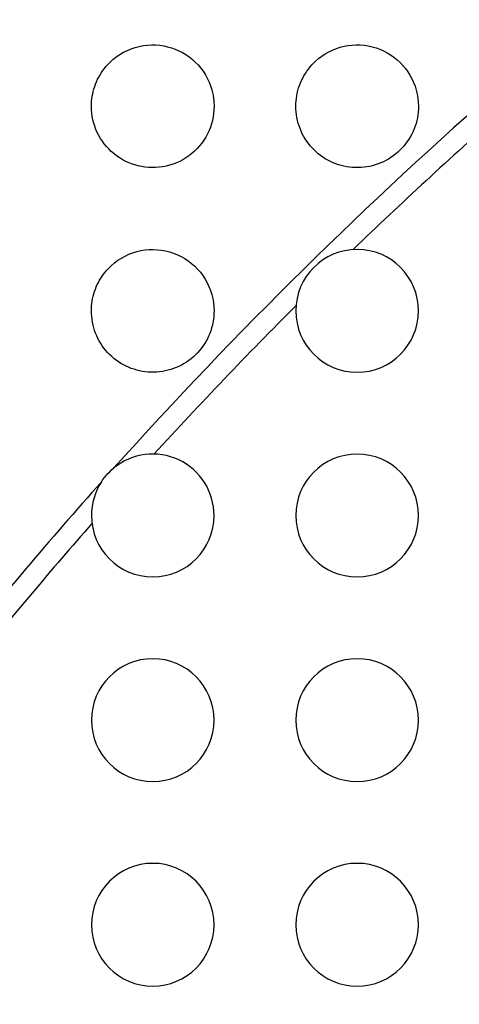
# Model space of a CAD drawing. Units: millimetres. Extents: x -147 to 147, y -205 to 205.
# Drawn here: x -85 to -74, y 44 to 68 of the extents above; entities that cross this region are included whole.
import ezdxf

# ---------------------------------------------------------------- set-up
doc = ezdxf.new("R2010")
doc.units = ezdxf.units.MM
doc.layers.add('MAIN-1', color=7, linetype='Continuous')
doc.layers.add('MAIN-2', color=7, linetype='Continuous')

msp = doc.modelspace()

# ---------------------------------------------------------------- linework, layer by layer
at = {"layer": 'MAIN-1'}
for p, q in [((-82.371, 67.366), (-82.275, 67.405)), ((-82.275, 67.405), (-82.178, 67.438)), ((-82.178, 67.438), (-82.079, 67.464)), ((-82.079, 67.464), (-81.979, 67.482)), ((-81.979, 67.482), (-81.878, 67.494)), ((-81.878, 67.494), (-81.778, 67.5)), ((-81.778, 67.5), (-81.679, 67.498)), ((-81.679, 67.498), (-81.58, 67.49)), ((-81.58, 67.49), (-81.482, 67.476)), ((-81.482, 67.476), (-81.386, 67.455)), ((-81.386, 67.455), (-81.291, 67.428)), ((-81.291, 67.428), (-81.199, 67.395)), ((-81.199, 67.395), (-81.109, 67.356)), ((-77.441, 67.332), (-77.351, 67.375)), ((-77.351, 67.375), (-77.258, 67.411)), ((-77.258, 67.411), (-77.163, 67.442)), ((-77.163, 67.442), (-77.067, 67.466)), ((-77.067, 67.466), (-76.97, 67.484)), ((-76.97, 67.484), (-76.871, 67.495)), ((-76.871, 67.495), (-76.773, 67.5)), ((-76.773, 67.5), (-76.674, 67.498)), ((-76.674, 67.498), (-76.575, 67.49)), ((-76.575, 67.49), (-76.478, 67.475)), ((-76.478, 67.475), (-76.382, 67.454)), ((-76.382, 67.454), (-76.287, 67.427)), ((-76.287, 67.427), (-76.194, 67.393)), ((-76.194, 67.393), (-76.104, 67.354)), ((-82.801, 67.07), (-82.723, 67.142)), ((-82.723, 67.142), (-82.641, 67.207)), ((-82.641, 67.207), (-82.554, 67.266)), ((-82.554, 67.266), (-82.464, 67.319)), ((-82.464, 67.319), (-82.371, 67.366)), ((-81.109, 67.356), (-81.022, 67.312)), ((-81.022, 67.312), (-80.939, 67.262)), ((-80.939, 67.262), (-80.858, 67.206)), ((-80.858, 67.206), (-80.781, 67.145)), ((-80.781, 67.145), (-80.709, 67.08)), ((-77.767, 67.103), (-77.691, 67.168)), ((-77.691, 67.168), (-77.611, 67.228)), ((-77.611, 67.228), (-77.528, 67.283)), ((-77.528, 67.283), (-77.441, 67.332)), ((-76.104, 67.354), (-76.016, 67.308)), ((-76.016, 67.308), (-75.932, 67.257)), ((-75.932, 67.257), (-75.85, 67.2)), ((-75.85, 67.2), (-75.773, 67.138)), ((-75.773, 67.138), (-75.7, 67.072)), ((-82.967, 66.876), (-82.929, 66.927)), ((-82.929, 66.927), (-82.889, 66.977)), ((-82.889, 66.977), (-82.846, 67.024)), ((-82.846, 67.024), (-82.801, 67.07)), ((-80.709, 67.08), (-80.64, 67.009)), ((-80.64, 67.009), (-80.576, 66.934)), ((-80.576, 66.934), (-80.517, 66.855)), ((-77.981, 66.857), (-77.943, 66.909)), ((-77.943, 66.909), (-77.902, 66.961)), ((-77.902, 66.961), (-77.859, 67.01)), ((-77.859, 67.01), (-77.814, 67.057)), ((-77.814, 67.057), (-77.767, 67.103)), ((-75.7, 67.072), (-75.632, 67)), ((-75.632, 67), (-75.568, 66.924)), ((-75.568, 66.924), (-75.51, 66.844)), ((-83.124, 66.601), (-83.098, 66.659)), ((-83.098, 66.659), (-83.069, 66.715)), ((-83.069, 66.715), (-83.037, 66.77)), ((-83.037, 66.77), (-83.004, 66.824)), ((-83.004, 66.824), (-82.967, 66.876)), ((-80.517, 66.855), (-80.463, 66.771)), ((-80.463, 66.771), (-80.415, 66.684)), ((-80.415, 66.684), (-80.372, 66.593)), ((-78.111, 66.63), (-78.082, 66.689)), ((-78.082, 66.689), (-78.051, 66.746)), ((-78.051, 66.746), (-78.017, 66.802)), ((-78.017, 66.802), (-77.981, 66.857)), ((-75.51, 66.844), (-75.457, 66.76)), ((-75.457, 66.76), (-75.409, 66.672)), ((-75.409, 66.672), (-75.368, 66.582)), ((-83.205, 66.365), (-83.189, 66.425)), ((-83.189, 66.425), (-83.17, 66.484)), ((-83.17, 66.484), (-83.148, 66.543)), ((-83.148, 66.543), (-83.124, 66.601)), ((-80.372, 66.593), (-80.336, 66.5)), ((-80.336, 66.5), (-80.305, 66.403)), ((-78.2, 66.385), (-78.182, 66.448)), ((-78.182, 66.448), (-78.161, 66.509)), ((-78.161, 66.509), (-78.137, 66.57)), ((-78.137, 66.57), (-78.111, 66.63)), ((-75.368, 66.582), (-75.332, 66.489)), ((-75.332, 66.489), (-75.303, 66.394)), ((-83.245, 66.122), (-83.239, 66.183)), ((-83.239, 66.183), (-83.23, 66.244)), ((-83.23, 66.244), (-83.219, 66.304)), ((-83.219, 66.304), (-83.205, 66.365)), ((-80.305, 66.403), (-80.281, 66.305)), ((-80.281, 66.305), (-80.264, 66.204)), ((-80.264, 66.204), (-80.254, 66.102)), ((-78.244, 66.13), (-78.237, 66.194)), ((-78.237, 66.194), (-78.228, 66.259)), ((-78.228, 66.259), (-78.215, 66.322)), ((-78.215, 66.322), (-78.2, 66.385)), ((-75.303, 66.394), (-75.28, 66.297)), ((-75.28, 66.297), (-75.263, 66.199)), ((-75.263, 66.199), (-75.253, 66.1)), ((-83.25, 66), (-83.249, 66.061)), ((-83.248, 65.916), (-83.25, 66)), ((-83.249, 66.061), (-83.245, 66.122)), ((-80.254, 66.102), (-80.25, 66)), ((-80.25, 66), (-80.252, 65.914)), ((-78.25, 66), (-78.249, 66.065)), ((-78.248, 65.93), (-78.25, 66)), ((-78.249, 66.065), (-78.244, 66.13)), ((-78.244, 65.861), (-78.248, 65.93)), ((-75.252, 65.929), (-75.257, 65.859)), ((-75.253, 66.1), (-75.25, 66)), ((-75.25, 66), (-75.252, 65.929)), ((-83.241, 65.833), (-83.248, 65.916)), ((-83.229, 65.751), (-83.241, 65.833)), ((-83.213, 65.67), (-83.229, 65.751)), ((-80.273, 65.74), (-80.29, 65.655)), ((-80.26, 65.827), (-80.273, 65.74)), ((-80.252, 65.914), (-80.26, 65.827)), ((-78.235, 65.791), (-78.244, 65.861)), ((-78.224, 65.723), (-78.235, 65.791)), ((-78.21, 65.655), (-78.224, 65.723)), ((-75.276, 65.72), (-75.291, 65.651)), ((-75.265, 65.789), (-75.276, 65.72)), ((-75.257, 65.859), (-75.265, 65.789)), ((-83.193, 65.59), (-83.213, 65.67)), ((-83.168, 65.512), (-83.193, 65.59)), ((-83.139, 65.435), (-83.168, 65.512)), ((-80.34, 65.487), (-80.373, 65.405)), ((-80.313, 65.57), (-80.34, 65.487)), ((-80.29, 65.655), (-80.313, 65.57)), ((-78.192, 65.587), (-78.21, 65.655)), ((-78.171, 65.52), (-78.192, 65.587)), ((-78.147, 65.455), (-78.171, 65.52)), ((-78.121, 65.391), (-78.147, 65.455)), ((-75.355, 65.449), (-75.382, 65.384)), ((-75.33, 65.515), (-75.355, 65.449)), ((-75.309, 65.583), (-75.33, 65.515)), ((-75.291, 65.651), (-75.309, 65.583)), ((-83.106, 65.359), (-83.139, 65.435)), ((-83.069, 65.286), (-83.106, 65.359)), ((-83.028, 65.215), (-83.069, 65.286)), ((-82.983, 65.146), (-83.028, 65.215)), ((-80.452, 65.248), (-80.499, 65.172)), ((-80.41, 65.325), (-80.452, 65.248)), ((-80.373, 65.405), (-80.41, 65.325)), ((-78.091, 65.328), (-78.121, 65.391)), ((-78.058, 65.266), (-78.091, 65.328)), ((-78.023, 65.206), (-78.058, 65.266)), ((-77.984, 65.147), (-78.023, 65.206)), ((-75.446, 65.258), (-75.482, 65.198)), ((-75.413, 65.32), (-75.446, 65.258)), ((-75.382, 65.384), (-75.413, 65.32)), ((-82.935, 65.08), (-82.983, 65.146)), ((-82.882, 65.016), (-82.935, 65.08)), ((-82.827, 64.956), (-82.882, 65.016)), ((-80.664, 64.965), (-80.727, 64.903)), ((-80.605, 65.031), (-80.664, 64.965)), ((-80.55, 65.1), (-80.605, 65.031)), ((-80.499, 65.172), (-80.55, 65.1)), ((-77.943, 65.091), (-77.984, 65.147)), ((-77.899, 65.036), (-77.943, 65.091)), ((-77.853, 64.983), (-77.899, 65.036)), ((-77.804, 64.933), (-77.853, 64.983)), ((-75.655, 64.975), (-75.704, 64.925)), ((-75.608, 65.028), (-75.655, 64.975)), ((-75.563, 65.083), (-75.608, 65.028)), ((-75.522, 65.139), (-75.563, 65.083)), ((-75.482, 65.198), (-75.522, 65.139)), ((-82.767, 64.898), (-82.827, 64.956)), ((-82.705, 64.843), (-82.767, 64.898)), ((-82.639, 64.792), (-82.705, 64.843)), ((-82.571, 64.745), (-82.639, 64.792)), ((-82.5, 64.701), (-82.571, 64.745)), ((-80.937, 64.739), (-81.013, 64.694)), ((-80.864, 64.79), (-80.937, 64.739)), ((-80.794, 64.844), (-80.864, 64.79)), ((-80.727, 64.903), (-80.794, 64.844)), ((-77.753, 64.885), (-77.804, 64.933)), ((-77.7, 64.839), (-77.753, 64.885)), ((-77.645, 64.796), (-77.7, 64.839)), ((-77.587, 64.755), (-77.645, 64.796)), ((-77.528, 64.717), (-77.587, 64.755)), ((-75.924, 64.748), (-75.984, 64.711)), ((-75.866, 64.788), (-75.924, 64.748)), ((-75.81, 64.831), (-75.866, 64.788)), ((-75.756, 64.877), (-75.81, 64.831)), ((-75.704, 64.925), (-75.756, 64.877)), ((-82.426, 64.661), (-82.5, 64.701)), ((-82.349, 64.625), (-82.426, 64.661)), ((-82.271, 64.593), (-82.349, 64.625)), ((-82.19, 64.566), (-82.271, 64.593)), ((-82.108, 64.543), (-82.19, 64.566)), ((-82.025, 64.525), (-82.108, 64.543)), ((-81.94, 64.512), (-82.025, 64.525)), ((-81.854, 64.504), (-81.94, 64.512)), ((-81.768, 64.5), (-81.854, 64.504)), ((-81.681, 64.502), (-81.768, 64.5)), ((-81.594, 64.508), (-81.681, 64.502)), ((-81.508, 64.52), (-81.594, 64.508)), ((-81.422, 64.536), (-81.508, 64.52)), ((-81.337, 64.558), (-81.422, 64.536)), ((-81.253, 64.585), (-81.337, 64.558)), ((-81.171, 64.616), (-81.253, 64.585)), ((-81.091, 64.653), (-81.171, 64.616)), ((-81.013, 64.694), (-81.091, 64.653)), ((-77.467, 64.682), (-77.528, 64.717)), ((-77.404, 64.65), (-77.467, 64.682)), ((-77.34, 64.621), (-77.404, 64.65)), ((-77.275, 64.595), (-77.34, 64.621)), ((-77.208, 64.572), (-77.275, 64.595)), ((-77.141, 64.552), (-77.208, 64.572)), ((-77.072, 64.535), (-77.141, 64.552)), ((-77.003, 64.521), (-77.072, 64.535)), ((-76.933, 64.511), (-77.003, 64.521)), ((-76.863, 64.504), (-76.933, 64.511)), ((-76.793, 64.501), (-76.863, 64.504)), ((-76.722, 64.5), (-76.793, 64.501)), ((-76.652, 64.503), (-76.722, 64.5)), ((-76.581, 64.51), (-76.652, 64.503)), ((-76.511, 64.519), (-76.581, 64.51)), ((-76.442, 64.532), (-76.511, 64.519)), ((-76.373, 64.548), (-76.442, 64.532)), ((-76.306, 64.567), (-76.373, 64.548)), ((-76.239, 64.59), (-76.306, 64.567)), ((-76.173, 64.615), (-76.239, 64.59)), ((-76.108, 64.644), (-76.173, 64.615)), ((-76.045, 64.676), (-76.108, 64.644)), ((-75.984, 64.711), (-76.045, 64.676)), ((-82.513, 62.291), (-82.423, 62.34)), ((-82.423, 62.34), (-82.331, 62.383)), ((-82.331, 62.383), (-82.235, 62.419)), ((-82.235, 62.419), (-82.138, 62.449)), ((-82.138, 62.449), (-82.039, 62.472)), ((-82.039, 62.472), (-81.938, 62.488)), ((-81.938, 62.488), (-81.837, 62.497)), ((-81.837, 62.497), (-81.736, 62.5)), ((-81.736, 62.5), (-81.635, 62.496)), ((-81.635, 62.496), (-81.534, 62.484)), ((-81.534, 62.484), (-81.434, 62.466)), ((-81.434, 62.466), (-81.336, 62.442)), ((-81.336, 62.442), (-81.24, 62.41)), ((-81.24, 62.41), (-81.146, 62.373)), ((-81.146, 62.373), (-81.054, 62.329)), ((-81.054, 62.329), (-80.966, 62.279)), ((-82.834, 62.037), (-82.76, 62.109)), ((-82.76, 62.109), (-82.682, 62.175)), ((-82.682, 62.175), (-82.6, 62.236)), ((-82.6, 62.236), (-82.513, 62.291)), ((-80.966, 62.279), (-80.881, 62.223)), ((-80.881, 62.223), (-80.8, 62.161)), ((-80.8, 62.161), (-80.724, 62.094)), ((-80.724, 62.094), (-80.652, 62.022)), ((-83.019, 61.799), (-82.986, 61.85)), ((-82.986, 61.85), (-82.951, 61.899)), ((-82.951, 61.899), (-82.914, 61.946)), ((-82.914, 61.946), (-82.875, 61.993)), ((-82.875, 61.993), (-82.834, 62.037)), ((-80.652, 62.022), (-80.585, 61.945)), ((-80.585, 61.945), (-80.523, 61.864)), ((-80.523, 61.864), (-80.468, 61.778)), ((-83.131, 61.585), (-83.106, 61.641)), ((-83.106, 61.641), (-83.079, 61.695)), ((-83.079, 61.695), (-83.05, 61.748)), ((-83.05, 61.748), (-83.019, 61.799)), ((-80.468, 61.778), (-80.418, 61.689)), ((-80.418, 61.689), (-80.374, 61.597)), ((-80.374, 61.597), (-80.336, 61.502)), ((-83.22, 61.298), (-83.207, 61.357)), ((-83.207, 61.357), (-83.191, 61.415)), ((-83.191, 61.415), (-83.174, 61.472)), ((-83.174, 61.472), (-83.154, 61.529)), ((-83.154, 61.529), (-83.131, 61.585)), ((-80.336, 61.502), (-80.306, 61.404)), ((-80.306, 61.404), (-80.281, 61.305)), ((-83.249, 61.06), (-83.245, 61.12)), ((-83.245, 61.12), (-83.239, 61.18)), ((-83.239, 61.18), (-83.231, 61.239)), ((-83.231, 61.239), (-83.22, 61.298)), ((-80.281, 61.305), (-80.264, 61.204)), ((-80.264, 61.204), (-80.254, 61.102)), ((-83.25, 61), (-83.249, 61.06)), ((-83.248, 60.93), (-83.25, 61)), ((-83.243, 60.86), (-83.248, 60.93)), ((-80.252, 60.93), (-80.257, 60.859)), ((-80.254, 61.102), (-80.25, 61)), ((-80.25, 61), (-80.252, 60.93)), ((-83.235, 60.791), (-83.243, 60.86)), ((-83.224, 60.722), (-83.235, 60.791)), ((-83.21, 60.654), (-83.224, 60.722)), ((-83.192, 60.587), (-83.21, 60.654)), ((-80.291, 60.651), (-80.309, 60.583)), ((-80.276, 60.72), (-80.291, 60.651)), ((-80.265, 60.789), (-80.276, 60.72)), ((-80.257, 60.859), (-80.265, 60.789)), ((-83.171, 60.52), (-83.192, 60.587)), ((-83.147, 60.454), (-83.171, 60.52)), ((-83.12, 60.39), (-83.147, 60.454)), ((-80.355, 60.449), (-80.382, 60.384)), ((-80.33, 60.515), (-80.355, 60.449)), ((-80.309, 60.583), (-80.33, 60.515)), ((-83.091, 60.327), (-83.12, 60.39)), ((-83.058, 60.265), (-83.091, 60.327)), ((-83.022, 60.205), (-83.058, 60.265)), ((-82.984, 60.147), (-83.022, 60.205)), ((-80.482, 60.198), (-80.521, 60.139)), ((-80.446, 60.258), (-80.482, 60.198)), ((-80.413, 60.32), (-80.446, 60.258)), ((-80.382, 60.384), (-80.413, 60.32)), ((-82.943, 60.09), (-82.984, 60.147)), ((-82.899, 60.036), (-82.943, 60.09)), ((-82.853, 59.983), (-82.899, 60.036)), ((-82.804, 59.933), (-82.853, 59.983)), ((-82.753, 59.885), (-82.804, 59.933)), ((-80.704, 59.925), (-80.756, 59.877)), ((-80.655, 59.975), (-80.704, 59.925)), ((-80.608, 60.028), (-80.655, 59.975)), ((-80.563, 60.083), (-80.608, 60.028)), ((-80.521, 60.139), (-80.563, 60.083)), ((-82.7, 59.839), (-82.753, 59.885)), ((-82.644, 59.796), (-82.7, 59.839)), ((-82.587, 59.755), (-82.644, 59.796)), ((-82.528, 59.717), (-82.587, 59.755)), ((-82.467, 59.682), (-82.528, 59.717)), ((-82.404, 59.65), (-82.467, 59.682)), ((-81.045, 59.676), (-81.108, 59.644)), ((-80.984, 59.711), (-81.045, 59.676)), ((-80.924, 59.748), (-80.984, 59.711)), ((-80.866, 59.788), (-80.924, 59.748)), ((-80.81, 59.831), (-80.866, 59.788)), ((-80.756, 59.877), (-80.81, 59.831)), ((-82.34, 59.621), (-82.404, 59.65)), ((-82.275, 59.595), (-82.34, 59.621)), ((-82.208, 59.572), (-82.275, 59.595)), ((-82.141, 59.552), (-82.208, 59.572)), ((-82.072, 59.535), (-82.141, 59.552)), ((-82.003, 59.521), (-82.072, 59.535)), ((-81.933, 59.511), (-82.003, 59.521)), ((-81.863, 59.504), (-81.933, 59.511)), ((-81.793, 59.501), (-81.863, 59.504)), ((-81.722, 59.5), (-81.793, 59.501)), ((-81.652, 59.503), (-81.722, 59.5)), ((-81.581, 59.51), (-81.652, 59.503)), ((-81.511, 59.519), (-81.581, 59.51)), ((-81.442, 59.532), (-81.511, 59.519)), ((-81.373, 59.548), (-81.442, 59.532)), ((-81.305, 59.567), (-81.373, 59.548)), ((-81.239, 59.59), (-81.305, 59.567)), ((-81.173, 59.615), (-81.239, 59.59)), ((-81.108, 59.644), (-81.173, 59.615)), ((-82.888, 56.977), (-82.846, 57.024)), ((-82.846, 57.024), (-82.801, 57.07)), ((-82.801, 57.07), (-82.755, 57.113)), ((-82.755, 57.113), (-82.707, 57.155)), ((-83.003, 56.825), (-82.967, 56.877)), ((-82.967, 56.877), (-82.929, 56.928)), ((-82.929, 56.928), (-82.888, 56.977))]:
    msp.add_line(p, q, dxfattribs=at)
for centre, radius, start, end in [((0, -17.25), 126.75, 0, 180.00002), ((0, -17.25), 125.75, 128.47415, 140.70554), ((0, -17.25), 111.25, 131.09859, 138.02479), ((-76.75, 61), 1.5, 0, 180), ((-76.75, 61), 1.5, 180, 0), ((-81.75, 56), 1.5, 0, 129.6458), ((-76.75, 56), 1.5, 0, 180), ((0, -17.25), 111.25, 138.253, 141.17474), ((-81.75, 56), 1.5, 146.632, 180), ((-81.75, 56), 1.5, 180, 0), ((-76.75, 56), 1.5, 180, 0), ((-81.75, 51), 1.5, 0, 180), ((-76.75, 51), 1.5, 0, 180), ((-81.75, 51), 1.5, 180, 0), ((-76.75, 51), 1.5, 180, 0), ((-81.75, 46), 1.5, 0, 180), ((-76.75, 46), 1.5, 0, 180), ((-81.75, 46), 1.5, 180, 0), ((-76.75, 46), 1.5, 180, 0)]:
    msp.add_arc(centre, radius, start, end, dxfattribs=at)
at = {"layer": 'MAIN-2'}
for p, q in [((-83.25, 66), (-83.25, 66)), ((-80.25, 66), (-80.25, 66)), ((-78.25, 66), (-78.25, 66)), ((-75.25, 66), (-75.25, 66)), ((-83.25, 61), (-83.25, 61)), ((-80.25, 61), (-80.25, 61)), ((-78.25, 61), (-78.25, 61)), ((-75.25, 61), (-75.25, 61)), ((-83.25, 56), (-83.25, 56)), ((-80.25, 56), (-80.25, 56)), ((-78.25, 56), (-78.25, 56)), ((-75.25, 56), (-75.25, 56)), ((-83.25, 51), (-83.25, 51)), ((-80.25, 51), (-80.25, 51)), ((-78.25, 51), (-78.25, 51)), ((-75.25, 51), (-75.25, 51)), ((-83.25, 46), (-83.25, 46)), ((-80.25, 46), (-80.25, 46)), ((-78.25, 46), (-78.25, 46)), ((-75.25, 46), (-75.25, 46))]:
    msp.add_line(p, q, dxfattribs=at)
for radius, start, end in [(125.25, 89.99998, 180.00002), (110.75, 131.39968, 133.94057), (110.75, 134.95047, 137.55044), (110.75, 138.72729, 141.0531)]:
    msp.add_arc((0, -17.25), radius, start, end, dxfattribs=at)

doc.saveas('drawing.dxf')
